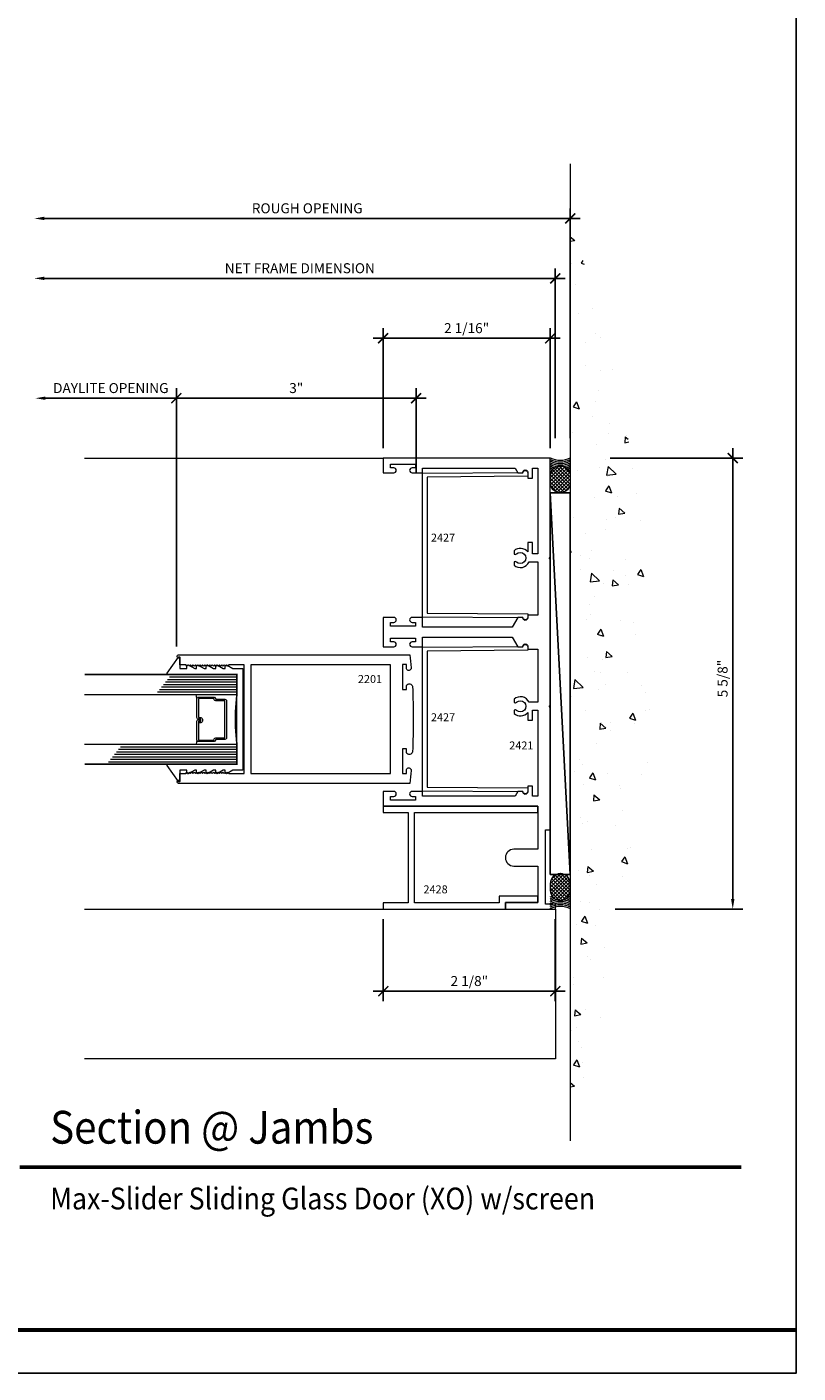
# Model space of a CAD drawing. Units: inches. Extents: x -2688 to -2542, y 10831 to 10964.
# Drawn here: x -2591 to -2581, y 10925 to 10942 of the extents above; entities that cross this region are included whole.
import ezdxf

# ---------------------------------------------------------------- set-up
doc = ezdxf.new("R2010")
doc.units = ezdxf.units.IN
doc.header["$MEASUREMENT"] = 0
for name, color, linetype, lineweight in [('ALUMINUM', 32, 'Continuous', 15), ('DIMENSIONS', 12, 'Continuous', 13), ('glass', 102, 'Continuous', 20), ('MISC', 132, 'Continuous', 20), ('Rough Opening', 6, 'Continuous', 5), ('SANTOPRENE', 145, 'Continuous', 13)]:
    doc.layers.add(name, color=color, linetype=linetype, lineweight=lineweight)
doc.layers.add('DESCRIPTION', color=7, linetype='Continuous')
doc.layers.add('TBLOCK', color=7, linetype='Continuous')
doc.layers.add('die number', color=40, linetype='Continuous', plot=False)
doc.layers.add('Sheet', color=40, linetype='Continuous', plot=False)
doc.styles.add('Full', font='ARIALN.TTF', dxfattribs={"height": 0.125})
doc.styles.get("Standard").update_dxf_attribs({"font": 'arial.ttf'})
doc.dimstyles.new('Full', dxfattribs={"dimtxt": 0.125, "dimasz": 0.125, "dimexe": 0.125, "dimexo": 0.125, "dimgap": 0.0625, "dimtad": 1, "dimdec": 4, "dimzin": 0, "dimdsep": 46, "dimlunit": 5, "dimtxsty": 'Full', "dimblk": 'ARCHTICK', "dimcen": 0.125, "dimdle": 0.125, "dimadec": 0, "dimazin": 0, "dimtfac": 1, "dimtdec": 4, "dimtmove": 0, "dimatfit": 3, "dimfxl": 1, "dimtfill": 1, "dimfrac": 2, "dimtolj": 1, "dimtzin": 0, "dimarcsym": 0})

# ---------------------------------------------------------------- blocks, each defined once
blk = doc.blocks.new('A$C5BFB4A2B')
at = {"layer": 'glass'}
for p, q in [((-0.312, 2.011), (-0.312, 0.105)), ((0.312, 2.011), (0.312, 0.105)), ((-0.531, 1.712), (-0.531, 0.105)), ((-0.5, 1.686), (-0.5, 0.105)), ((-0.469, 1.661), (-0.469, 0.105)), ((-0.437, 1.635), (-0.437, 0.105)), ((-0.406, 1.61), (-0.406, 0.105)), ((-0.375, 1.584), (-0.375, 0.105)), ((-0.344, 1.559), (-0.344, 0.105)), ((0.344, 1.099), (0.344, 0.105)), ((0.375, 1.074), (0.375, 0.105)), ((0.406, 1.048), (0.406, 0.105)), ((0.437, 1.023), (0.437, 0.105)), ((0.469, 0.997), (0.469, 0.105)), ((0.5, 0.972), (0.5, 0.105)), ((0.531, 0.946), (0.531, 0.105)), ((-0.259, 0.605), (-0.312, 0.614)), ((0.259, 0.605), (0.312, 0.614))]:
    blk.add_line(p, q, dxfattribs=at)
at = {"layer": 'glass', "const_width": 0.02}
blk.add_lwpolyline([(-0.562, 2.011), (-0.562, 0.105), (-0.312, 0.105, -0.060832), (0.312, 0.105), (0.562, 0.105), (0.562, 2.011)], format="xyb", dxfattribs=at)
at = {"layer": 'glass'}
blk.add_lwpolyline([(0.243, 0.387), (0.259, 0.395), (0.259, 0.585), (0.021, 0.585), (0.021, 0.557, -0.414214), (0.001, 0.537), (-0.023, 0.537, -0.414214), (-0.043, 0.557), (-0.043, 0.582), (-0.023, 0.582), (-0.023, 0.557), (0.001, 0.557), (0.001, 0.585, -0.414214), (0.021, 0.605), (0.259, 0.605, -0.414214), (0.279, 0.585), (0.279, 0.395, -0.293619), (0.267, 0.377), (0.251, 0.369), (0.251, 0.254, -0.414214), (0.231, 0.235), (-0.231, 0.235, -0.414214), (-0.251, 0.254), (-0.251, 0.369), (-0.267, 0.377, -0.293619), (-0.279, 0.395), (-0.279, 0.585, -0.414214), (-0.259, 0.605), (-0.021, 0.605, -0.414214), (-0.001, 0.585), (-0.001, 0.561), (-0.021, 0.561), (-0.021, 0.585), (-0.259, 0.585), (-0.259, 0.395), (-0.243, 0.387, -0.293619), (-0.231, 0.369), (-0.231, 0.254), (0.231, 0.254), (0.231, 0.369, -0.293619)], format="xyb", close=True, dxfattribs=at)
at = {"layer": 'SANTOPRENE'}
blk.add_lwpolyline([(0.679, 0.228), (0.637, 0.156), (0.637, 0.03), (-0.637, 0.03), (-0.637, 0.156), (-0.679, 0.228, -0.57735), (-0.666, 0.25), (-0.637, 0.25), (-0.637, 0.276), (-0.679, 0.348, -0.57735), (-0.666, 0.37), (-0.637, 0.37), (-0.637, 0.396), (-0.679, 0.468, -0.57735), (-0.666, 0.49), (-0.637, 0.49), (-0.637, 0.516), (-0.679, 0.588, -0.57735), (-0.666, 0.61), (-0.637, 0.61), (-0.637, 0.632), (-0.68, 0.707, -0.57735), (-0.668, 0.729), (-0.637, 0.729), (-0.637, 0.818), (-0.773, 0.818, -0.734423), (-0.779, 0.836), (-0.578, 0.976, -0.605755), (-0.562, 0.967), (-0.562, 0.105), (0.562, 0.105), (0.562, 0.967, -0.605755), (0.578, 0.976), (0.779, 0.836, -0.734423), (0.773, 0.818), (0.637, 0.818), (0.637, 0.729), (0.668, 0.729, -0.57735), (0.68, 0.707), (0.637, 0.632), (0.637, 0.61), (0.666, 0.61, -0.57735), (0.679, 0.588), (0.637, 0.516), (0.637, 0.49), (0.666, 0.49, -0.57735), (0.679, 0.468), (0.637, 0.396), (0.637, 0.37), (0.666, 0.37, -0.57735), (0.679, 0.348), (0.637, 0.276), (0.637, 0.25), (0.666, 0.25, -0.57735)], format="xyb", close=True, dxfattribs=at)
blk = doc.blocks.new('_ARCHTICK')
at = {"color": 0, "linetype": 'ByBlock', "const_width": 0.15}
blk.add_lwpolyline([(-0.5, -0.5), (0.5, 0.5)], dxfattribs=at)
blk = doc.blocks.new('*D573')
at = {"layer": 'Defpoints', "color": 0, "transparency": 16777216}
for p in [(-2590.534, 10939.452), (-2590.534, 10936.838), (-2583.827, 10936.577)]:
    blk.add_point(p, dxfattribs=at)
at = {"layer": 'DIMENSIONS', "color": 0, "lineweight": -2, "transparency": 16777216}
for p, q in [((-2583.702, 10939.452), (-2590.409, 10939.452)), ((-2583.827, 10936.702), (-2583.827, 10939.577))]:
    blk.add_line(p, q, dxfattribs=at)
at = {"layer": 'DIMENSIONS', "color": 0, "transparency": 16777216}
blk.add_solid([(-2590.409, 10939.473), (-2590.409, 10939.431), (-2590.534, 10939.452)], dxfattribs=at)
at = {"layer": 'DIMENSIONS', "color": 0, "lineweight": -2, "transparency": 16777216, "xscale": 0.125, "yscale": 0.125, "zscale": 0.125}
blk.add_blockref('_ARCHTICK', (-2583.827, 10939.452), dxfattribs=at)
at = {"layer": 'DIMENSIONS', "color": 0, "transparency": 16777216, "insert": (-2587.118, 10939.579), "char_height": 0.125, "attachment_point": 5, "style": 'Full', "bg_fill": 3, "box_fill_scale": 1.25, "bg_fill_color": 256, "bg_fill_true_color": 13158600, "bg_fill_transparency": 0}
blk.add_mtext('\\A1;ROUGH OPENING', dxfattribs=at)
blk = doc.blocks.new('*D574')
at = {"layer": 'Defpoints', "color": 0, "transparency": 16777216}
for p in [(-2590.534, 10938.702), (-2590.534, 10936.838), (-2584.014, 10936.577)]:
    blk.add_point(p, dxfattribs=at)
at = {"layer": 'DIMENSIONS', "color": 0, "lineweight": -2, "transparency": 16777216}
for p, q in [((-2584.014, 10936.702), (-2584.014, 10938.827)), ((-2583.889, 10938.702), (-2590.409, 10938.702))]:
    blk.add_line(p, q, dxfattribs=at)
at = {"layer": 'DIMENSIONS', "color": 0, "transparency": 16777216}
blk.add_solid([(-2590.409, 10938.723), (-2590.409, 10938.681), (-2590.534, 10938.702)], dxfattribs=at)
at = {"layer": 'DIMENSIONS', "color": 0, "lineweight": -2, "transparency": 16777216, "xscale": 0.125, "yscale": 0.125, "zscale": 0.125}
blk.add_blockref('_ARCHTICK', (-2584.014, 10938.702), dxfattribs=at)
at = {"layer": 'DIMENSIONS', "color": 0, "transparency": 16777216, "insert": (-2587.211, 10938.829), "char_height": 0.125, "attachment_point": 5, "style": 'Full', "bg_fill": 3, "box_fill_scale": 1.25, "bg_fill_color": 256, "bg_fill_true_color": 13158600, "bg_fill_transparency": 0}
blk.add_mtext('\\A1;NET FRAME DIMENSION', dxfattribs=at)
blk = doc.blocks.new('*D575')
at = {"layer": 'Defpoints', "color": 0, "transparency": 16777216}
for p in [(-2586.167, 10930.807), (-2584.014, 10930.808), (-2584.014, 10929.78)]:
    blk.add_point(p, dxfattribs=at)
at = {"layer": 'DIMENSIONS', "color": 0, "lineweight": -2, "transparency": 16777216}
for p, q in [((-2586.167, 10930.682), (-2586.167, 10929.655)), ((-2584.014, 10930.683), (-2584.014, 10929.655)), ((-2586.292, 10929.78), (-2583.889, 10929.78))]:
    blk.add_line(p, q, dxfattribs=at)
at = {"layer": 'DIMENSIONS', "color": 0, "lineweight": -2, "transparency": 16777216, "xscale": 0.125, "yscale": 0.125, "zscale": 0.125, "rotation": 180}
blk.add_blockref('_ARCHTICK', (-2586.167, 10929.78), dxfattribs=at)
at = {"layer": 'DIMENSIONS', "color": 0, "lineweight": -2, "transparency": 16777216, "xscale": 0.125, "yscale": 0.125, "zscale": 0.125}
blk.add_blockref('_ARCHTICK', (-2584.014, 10929.78), dxfattribs=at)
at = {"layer": 'DIMENSIONS', "color": 0, "transparency": 16777216, "insert": (-2585.09, 10929.907), "char_height": 0.125, "attachment_point": 5, "style": 'Full', "bg_fill": 3, "box_fill_scale": 1.25, "bg_fill_color": 256, "bg_fill_true_color": 13158600, "bg_fill_transparency": 0}
blk.add_mtext('\\A1;2 1/8"', dxfattribs=at)
blk = doc.blocks.new('SEL')
at = {"layer": 'MISC', "linetype": 'Continuous'}
h = blk.add_hatch(dxfattribs=at)
h.set_pattern_fill('ANSI37', color=256, scale=0.75, angle=180, style=0)
h.set_pattern_definition([(225, (4489.77412, 7079.5123), (0.0662912607, -0.0662912607), []), (315, (4489.77412, 7079.5123), (0.0662912607, 0.0662912607), [])])
edge = h.paths.add_edge_path()
edge.add_line((3636.948, 3582.176), (3636.948, 3582.17))
edge.add_arc((3636.576, 3582.17), 0.372, -90, 0, ccw=False)
edge.add_line((3636.576, 3581.798), (3636.315, 3581.798))
edge.add_arc((3636.315, 3582.17), 0.372, 180, 270, ccw=False)
edge.add_line((3635.943, 3582.17), (3635.943, 3582.176))
edge.add_arc((3636.315, 3582.176), 0.372, 90, 180, ccw=False)
edge.add_line((3636.315, 3582.548), (3636.576, 3582.548))
edge.add_arc((3636.576, 3582.176), 0.372, 0, 90, ccw=False)
blk.add_lwpolyline([(3636.948, 3582.176), (3636.948, 3582.17, -0.414214), (3636.576, 3581.798), (3636.315, 3581.798, -0.414214), (3635.943, 3582.17), (3635.943, 3582.176, -0.414214), (3636.315, 3582.548), (3636.576, 3582.548, -0.414214)], format="xyb", close=True, dxfattribs=at)
for centre, start, end in [((3637.49, 3582.173), 150.7254, 156.2531), ((3637.553, 3582.173), 150.7254, 159.3542), ((3637.615, 3582.173), 150.7254, 163.4795), ((3637.678, 3582.173), 150.7254, 169.6663), ((3637.74, 3582.173), 150.7254, 209.2746), ((3637.803, 3582.173), 150.7254, 209.2746), ((3637.865, 3582.173), 150.7254, 209.2746), ((3637.928, 3582.173), 150.7254, 209.2746), ((3637.49, 3582.173), 203.7469, 209.2746), ((3637.553, 3582.173), 200.6458, 209.2746), ((3637.615, 3582.173), 196.5205, 209.2746), ((3637.678, 3582.173), 190.3337, 209.2746)]:
    blk.add_arc(centre, 0.767, start, end, dxfattribs=at)
blk = doc.blocks.new('*D581')
at = {"layer": 'Defpoints', "color": 0, "transparency": 16777216}
for p in [(-2588.756, 10937.202), (-2585.756, 10936.148), (-2588.756, 10933.97)]:
    blk.add_point(p, dxfattribs=at)
at = {"layer": 'DIMENSIONS', "color": 0, "lineweight": -2, "transparency": 16777216}
for p, q in [((-2588.756, 10934.095), (-2588.756, 10937.327)), ((-2585.756, 10936.273), (-2585.756, 10937.327)), ((-2585.631, 10937.202), (-2588.881, 10937.202))]:
    blk.add_line(p, q, dxfattribs=at)
at = {"layer": 'DIMENSIONS', "color": 0, "lineweight": -2, "transparency": 16777216, "xscale": 0.125, "yscale": 0.125, "zscale": 0.125, "rotation": 180}
blk.add_blockref('_ARCHTICK', (-2588.756, 10937.202), dxfattribs=at)
at = {"layer": 'DIMENSIONS', "color": 0, "lineweight": -2, "transparency": 16777216, "xscale": 0.125, "yscale": 0.125, "zscale": 0.125}
blk.add_blockref('_ARCHTICK', (-2585.756, 10937.202), dxfattribs=at)
at = {"layer": 'DIMENSIONS', "color": 0, "transparency": 16777216, "insert": (-2587.256, 10937.329), "char_height": 0.125, "attachment_point": 5, "style": 'Full', "bg_fill": 3, "box_fill_scale": 1.25, "bg_fill_color": 256, "bg_fill_true_color": 13158600, "bg_fill_transparency": 0}
blk.add_mtext('\\A1;3"', dxfattribs=at)
blk = doc.blocks.new('*D582')
at = {"layer": 'Defpoints', "color": 0, "transparency": 16777216}
for p in [(-2590.52, 10937.202), (-2588.756, 10936.148), (-2590.52, 10935.933)]:
    blk.add_point(p, dxfattribs=at)
at = {"layer": 'DIMENSIONS', "color": 0, "lineweight": -2, "transparency": 16777216}
for p, q in [((-2588.756, 10936.273), (-2588.756, 10937.327)), ((-2588.631, 10937.202), (-2590.395, 10937.202))]:
    blk.add_line(p, q, dxfattribs=at)
at = {"layer": 'DIMENSIONS', "color": 0, "transparency": 16777216}
blk.add_solid([(-2590.395, 10937.223), (-2590.395, 10937.181), (-2590.52, 10937.202)], dxfattribs=at)
at = {"layer": 'DIMENSIONS', "color": 0, "lineweight": -2, "transparency": 16777216, "xscale": 0.125, "yscale": 0.125, "zscale": 0.125}
blk.add_blockref('_ARCHTICK', (-2588.756, 10937.202), dxfattribs=at)
at = {"layer": 'DIMENSIONS', "color": 0, "transparency": 16777216, "insert": (-2589.576, 10937.329), "char_height": 0.125, "attachment_point": 5, "style": 'Full', "bg_fill": 3, "box_fill_scale": 1.25, "bg_fill_color": 256, "bg_fill_true_color": 13158600, "bg_fill_transparency": 0}
blk.add_mtext('\\A1;DAYLITE OPENING', dxfattribs=at)
blk = doc.blocks.new('*D584')
at = {"layer": 'Defpoints', "color": 0, "transparency": 16777216}
for p in [(-2584.077, 10936.452), (-2584.014, 10930.808), (-2581.794, 10930.808)]:
    blk.add_point(p, dxfattribs=at)
at = {"layer": 'DIMENSIONS', "color": 0, "lineweight": -2, "transparency": 16777216}
for p, q in [((-2583.327, 10936.452), (-2581.669, 10936.452)), ((-2581.794, 10936.577), (-2581.794, 10930.933)), ((-2583.264, 10930.808), (-2581.669, 10930.808))]:
    blk.add_line(p, q, dxfattribs=at)
at = {"layer": 'DIMENSIONS', "color": 0, "transparency": 16777216}
blk.add_solid([(-2581.815, 10930.933), (-2581.773, 10930.933), (-2581.794, 10930.808)], dxfattribs=at)
at = {"layer": 'DIMENSIONS', "color": 0, "lineweight": -2, "transparency": 16777216, "xscale": 0.125, "yscale": 0.125, "zscale": 0.125, "rotation": 90}
blk.add_blockref('_ARCHTICK', (-2581.794, 10936.452), dxfattribs=at)
at = {"layer": 'DIMENSIONS', "color": 0, "transparency": 16777216, "insert": (-2581.921, 10933.693), "char_height": 0.125, "attachment_point": 5, "rotation": 90, "style": 'Full', "bg_fill": 3, "box_fill_scale": 1.25, "bg_fill_color": 256, "bg_fill_true_color": 13158600, "bg_fill_transparency": 0}
blk.add_mtext('\\A1;5 5/8"', dxfattribs=at)
blk = doc.blocks.new('*D587')
at = {"layer": 'Defpoints', "color": 0, "transparency": 16777216}
for p in [(-2586.169, 10937.952), (-2586.169, 10936.452), (-2584.079, 10936.452)]:
    blk.add_point(p, dxfattribs=at)
at = {"layer": 'DIMENSIONS', "color": 0, "lineweight": -2, "transparency": 16777216}
for p, q in [((-2583.954, 10937.952), (-2586.294, 10937.952)), ((-2586.169, 10936.577), (-2586.169, 10938.077)), ((-2584.079, 10936.577), (-2584.079, 10938.077))]:
    blk.add_line(p, q, dxfattribs=at)
at = {"layer": 'DIMENSIONS', "color": 0, "lineweight": -2, "transparency": 16777216, "xscale": 0.125, "yscale": 0.125, "zscale": 0.125, "rotation": 180}
blk.add_blockref('_ARCHTICK', (-2586.169, 10937.952), dxfattribs=at)
at = {"layer": 'DIMENSIONS', "color": 0, "lineweight": -2, "transparency": 16777216, "xscale": 0.125, "yscale": 0.125, "zscale": 0.125}
blk.add_blockref('_ARCHTICK', (-2584.079, 10937.952), dxfattribs=at)
at = {"layer": 'DIMENSIONS', "color": 0, "transparency": 16777216, "insert": (-2585.124, 10938.079), "char_height": 0.125, "attachment_point": 5, "style": 'Full', "bg_fill": 3, "box_fill_scale": 1.25, "bg_fill_color": 256, "bg_fill_true_color": 13158600, "bg_fill_transparency": 0}
blk.add_mtext('\\A1;2 1/16"', dxfattribs=at)
blk = doc.blocks.new('max slider details tile block')
at = {"layer": 'TBLOCK', "const_width": 0.0469, "flags": 128}
blk.add_lwpolyline([(8.513, 0.539), (44, 0.539)], dxfattribs=at)
at = {"layer": 'TBLOCK'}
for tag, p, height in [('TITLE1:', (8.661, 1.848), 0.749), ('TITLE2', (14.29, 1.848), 0.549), ('TITLE3', (8.661, 0.837), 0.549)]:
    blk.add_attdef(tag, p, '', height=height, dxfattribs=at)

msp = doc.modelspace()

# ---------------------------------------------------------------- linework, layer by layer
msp.add_line((-2584.07663, 10936.01911), (-2583.82663, 10931.24061))
msp.add_lwpolyline([(-2584.07663, 10936.01911), (-2583.82663, 10936.01911), (-2583.82663, 10931.24061), (-2584.07663, 10931.24061)], close=True)
at = {"layer": 'ALUMINUM'}
msp.add_line((-2584.0136, 10928.93241), (-2589.90427, 10928.93241), dxfattribs=at)
for points in [[(-2584.07663, 10931.83927), (-2584.07663, 10933.33066), (-2584.09163, 10933.34566), (-2584.07663, 10933.36066), (-2584.07663, 10935.18732), (-2584.09163, 10935.20232), (-2584.07663, 10935.21732), (-2584.07663, 10936.45232), (-2586.16656, 10936.45232), (-2586.16656, 10936.26801), (-2586.03556, 10936.26801, 1), (-2586.03556, 10936.33001), (-2586.07656, 10936.33001), (-2586.07656, 10936.37701), (-2585.76456, 10936.37701), (-2585.76456, 10936.33001), (-2585.80556, 10936.33001, 1), (-2585.80556, 10936.26801), (-2585.76456, 10936.26801), (-2585.67456, 10936.26801), (-2585.67456, 10936.32701), (-2584.51566, 10936.32701), (-2584.4816, 10936.26801), (-2584.4196, 10936.26801, -1), (-2584.3596, 10936.26801), (-2584.3596, 10936.20201), (-2584.2976, 10936.20201), (-2584.2976, 10936.32701), (-2584.2326, 10936.32701), (-2584.2326, 10935.25232), (-2584.2976, 10935.25232), (-2584.2976, 10935.39582), (-2584.3596, 10935.39582), (-2584.3596, 10935.27876, 0.42099599), (-2584.53066, 10935.29303), (-2584.53066, 10935.24952, 0.3382016), (-2584.5005, 10935.25289, -2.34120986), (-2584.5005, 10935.15175, 0.3382016), (-2584.53066, 10935.15512), (-2584.53066, 10935.11161)], [(-2584.53066, 10935.11161, 0.50005611), (-2584.34301, 10935.15232), (-2584.2326, 10935.15232), (-2584.2326, 10934.48801), (-2584.3596, 10934.48801), (-2584.3596, 10934.45801, -1), (-2584.4196, 10934.45801), (-2584.4816, 10934.45801), (-2584.55204, 10934.336), (-2585.67456, 10934.336), (-2585.67456, 10934.45801), (-2585.76456, 10934.45801), (-2585.80556, 10934.45801, 1), (-2585.80556, 10934.39601), (-2585.76456, 10934.39601), (-2585.76456, 10934.34901), (-2586.07656, 10934.34901), (-2586.07656, 10934.39601), (-2586.03556, 10934.39601, 1), (-2586.03556, 10934.45801), (-2586.16656, 10934.45801), (-2586.16656, 10934.08999), (-2586.03556, 10934.08999, 1), (-2586.03556, 10934.15199), (-2586.07656, 10934.15199), (-2586.07656, 10934.19899), (-2585.76456, 10934.19899), (-2585.76456, 10934.15199), (-2585.80556, 10934.15199, 1), (-2585.80556, 10934.08999), (-2585.76456, 10934.08999), (-2585.67456, 10934.08999), (-2585.67456, 10934.212), (-2584.55204, 10934.212), (-2584.4816, 10934.08999), (-2584.4196, 10934.08999, -1), (-2584.3596, 10934.08999), (-2584.3596, 10934.05999), (-2584.2326, 10934.05999), (-2584.2326, 10933.39566), (-2584.3421, 10933.39566, 0.50005611), (-2584.52975, 10933.43636), (-2584.52975, 10933.39286, 0.3382016), (-2584.49958, 10933.39623, -2.34120986), (-2584.49958, 10933.29508, 0.3382016), (-2584.52975, 10933.29845), (-2584.52975, 10933.25495, 0.41751122), (-2584.3596, 10933.26812), (-2584.3596, 10933.17066), (-2584.2976, 10933.17066), (-2584.2976, 10933.29566), (-2584.2326, 10933.29566), (-2584.2326, 10932.22099), (-2584.2976, 10932.22099), (-2584.2976, 10932.34599), (-2584.3596, 10932.34599), (-2584.3596, 10932.27999, -1), (-2584.4196, 10932.27999), (-2584.4816, 10932.27999), (-2584.51566, 10932.22099), (-2585.67456, 10932.22099), (-2585.67456, 10932.27999), (-2585.76456, 10932.27999), (-2585.80556, 10932.27999, 1), (-2585.80556, 10932.21799), (-2585.76456, 10932.21799), (-2585.76456, 10932.17099), (-2586.07656, 10932.17099), (-2586.07656, 10932.21799), (-2586.03556, 10932.21799, 1), (-2586.03556, 10932.27999), (-2586.16656, 10932.27999), (-2586.16656, 10932.09569), (-2584.2326, 10932.09569), (-2584.2326, 10931.55639), (-2584.5336, 10931.55639, 1), (-2584.5336, 10931.34639), (-2584.2326, 10931.34639), (-2584.2326, 10930.88804), (-2584.6386, 10930.88804), (-2584.6386, 10930.80774), (-2584.0136, 10930.80774), (-2584.0136, 10930.86974), (-2584.1386, 10930.86974), (-2584.1386, 10931.79774), (-2584.07663, 10931.79774)]]:
    msp.add_lwpolyline(points, format="xyb", dxfattribs=at)
for points in [[(-2584.35965, 10936.27462), (-2584.35921, 10936.22462), (-2585.61956, 10936.21363), (-2585.61956, 10934.5124), (-2584.35921, 10934.5014), (-2584.35965, 10934.4514, -1), (-2584.41965, 10934.45192), (-2585.67456, 10934.46288), (-2585.67456, 10936.26315), (-2584.41965, 10936.2741, -1)], [(-2584.35965, 10934.09661), (-2584.35921, 10934.04661), (-2585.61956, 10934.03561), (-2585.61956, 10932.33438), (-2584.35921, 10932.32338), (-2584.35965, 10932.27338, -1), (-2584.41965, 10932.27391), (-2585.67456, 10932.28486), (-2585.67456, 10934.08513), (-2584.41965, 10934.09608, -1)], [(-2587.90876, 10933.86506), (-2588.09776, 10933.86506), (-2588.11276, 10933.85006), (-2588.12776, 10933.86506), (-2588.14276, 10933.85006), (-2588.15776, 10933.86506), (-2588.17276, 10933.85006), (-2588.18776, 10933.86506), (-2588.20276, 10933.85006), (-2588.21776, 10933.86506), (-2588.23276, 10933.85006), (-2588.24776, 10933.86506), (-2588.26276, 10933.85006), (-2588.27776, 10933.86506), (-2588.29276, 10933.85006), (-2588.30776, 10933.86506), (-2588.32276, 10933.85006), (-2588.33776, 10933.86506), (-2588.35276, 10933.85006), (-2588.36776, 10933.86506), (-2588.38276, 10933.85006), (-2588.39776, 10933.86506), (-2588.41276, 10933.85006), (-2588.42776, 10933.86506), (-2588.44276, 10933.85006), (-2588.45776, 10933.86506), (-2588.47276, 10933.85006), (-2588.48776, 10933.86506), (-2588.50276, 10933.85006), (-2588.51776, 10933.86506), (-2588.53276, 10933.85006), (-2588.54776, 10933.86506), (-2588.56276, 10933.85006), (-2588.57776, 10933.86506), (-2588.59276, 10933.85006), (-2588.60776, 10933.86506), (-2588.62276, 10933.85006), (-2588.63776, 10933.86506), (-2588.71176, 10933.86506), (-2588.71176, 10933.95007), (-2588.72776, 10933.95007, -0.99145868), (-2588.72811, 10933.99006), (-2586.83649, 10933.99006), (-2586.41366, 10933.99006), (-2585.83652, 10933.99006, -0.00779976), (-2585.81784, 10933.82711, -0.86164852), (-2585.87809, 10933.8157), (-2585.87809, 10933.86691), (-2585.92509, 10933.86691), (-2585.92509, 10933.71091), (-2585.92509, 10933.55491), (-2585.87809, 10933.55491), (-2585.87809, 10933.60611, -0.64436991), (-2585.80012, 10933.59567, -0.01048097), (-2585.79156, 10933.18256, -0.01035414), (-2585.80012, 10932.77445, -0.64436991), (-2585.87809, 10932.76401), (-2585.87809, 10932.81522), (-2585.92509, 10932.81522), (-2585.92509, 10932.65922), (-2585.92509, 10932.50322), (-2585.87809, 10932.50322), (-2585.87809, 10932.55442, -0.86164852), (-2585.81784, 10932.54302, -0.00779976), (-2585.83652, 10932.38006), (-2588.72811, 10932.38006, -0.99145868), (-2588.72776, 10932.42006), (-2588.71176, 10932.42006), (-2588.71176, 10932.50506), (-2588.63776, 10932.50506), (-2588.62276, 10932.52006), (-2588.60776, 10932.50506), (-2588.59276, 10932.52006), (-2588.57776, 10932.50506), (-2588.56276, 10932.52006), (-2588.54776, 10932.50506), (-2588.53276, 10932.52006), (-2588.51776, 10932.50506), (-2588.50276, 10932.52006), (-2588.48776, 10932.50506), (-2588.47276, 10932.52006), (-2588.45776, 10932.50506), (-2588.44276, 10932.52006), (-2588.42776, 10932.50506), (-2588.41276, 10932.52006), (-2588.39776, 10932.50506), (-2588.38276, 10932.52006), (-2588.36776, 10932.50506), (-2588.35276, 10932.52006), (-2588.33776, 10932.50506), (-2588.32276, 10932.52006), (-2588.30776, 10932.50506), (-2588.29276, 10932.52006), (-2588.27776, 10932.50506), (-2588.26276, 10932.52006), (-2588.24776, 10932.50506), (-2588.23276, 10932.52006), (-2588.21776, 10932.50506), (-2588.20276, 10932.52006), (-2588.18776, 10932.50506), (-2588.17276, 10932.52006), (-2588.15776, 10932.50506), (-2588.14276, 10932.52006), (-2588.12776, 10932.50506), (-2588.11276, 10932.52006), (-2588.09776, 10932.50506), (-2587.90876, 10932.50506), (-2587.90876, 10933.18756)]]:
    msp.add_lwpolyline(points, format="xyb", close=True, dxfattribs=at)
for points in [[(-2586.07476, 10933.86506), (-2587.82476, 10933.86506), (-2587.82476, 10933.18256), (-2587.82476, 10932.50506), (-2586.07476, 10932.50506), (-2586.07476, 10933.18756)], [(-2586.16656, 10930.80741), (-2584.6386, 10930.80741), (-2584.6386, 10930.88804), (-2584.2326, 10930.88804), (-2584.2326, 10930.96804), (-2584.7186, 10930.96804), (-2584.7186, 10930.88771), (-2585.77456, 10930.88771), (-2585.77456, 10932.01569), (-2584.2326, 10932.01569), (-2584.2326, 10932.09569), (-2586.16656, 10932.09569), (-2586.16656, 10932.01569), (-2585.85456, 10932.01569), (-2585.85456, 10930.88771), (-2586.16656, 10930.88771)]]:
    msp.add_lwpolyline(points, close=True, dxfattribs=at)
at = {"layer": 'DESCRIPTION', "const_width": 0.04698, "flags": 128}
msp.add_lwpolyline([(-2581.68452, 10927.57829), (-2590.71741, 10927.57829)], dxfattribs=at)

# ---------------------------------------------------------------- block references
at = {"layer": 'DESCRIPTION'}
msp.add_blockref('max slider details tile block', (-2625, 10925), dxfattribs=at)
at = {"layer": 'glass', "rotation": 89.99999999999999}
msp.add_blockref('A$C5BFB4A2B', (-2587.89376, 10933.18256), dxfattribs=at)
at = {"layer": 'MISC', "extrusion": (0, 0, -1), "xscale": -0.3333333333357499, "yscale": 0.3333333333357499, "zscale": -0.3333333333357499, "rotation": 270}
msp.add_blockref('SEL', (1389.89382, 9724.03803), dxfattribs=at)

# ---------------------------------------------------------------- texts
at = {"layer": 'DESCRIPTION', "width": 0.9}
for s, height, p in [('Section @ Jambs', 0.4101562, (-2590.33499, 10927.87192)), ('Max-Slider Sliding Glass Door (XO) w/screen', 0.2734375, (-2590.33499, 10927.04802))]:
    msp.add_text(s, height=height, dxfattribs=at).set_placement(p)
at = {"layer": 'die number'}
for s, p in [('2427 ', (-2585.57052, 10935.40649)), ('2201 ', (-2586.48427, 10933.63696)), ('2427 ', (-2585.57052, 10933.15856)), ('2421', (-2584.59043, 10932.80571)), ('2428', (-2585.66398, 10931.00429))]:
    msp.add_text(s, height=0.1, dxfattribs=at).set_placement(p)

# ---------------------------------------------------------------- dimensions: what is measured, and where the dimension line sits
at = {"layer": 'DIMENSIONS'}
dim = msp.add_linear_dim(base=(-2590.53384, 10939.45232), p1=(-2583.82663, 10936.57732), p2=(-2590.53384, 10936.83764), text='ROUGH OPENING', dimstyle='Full', override={"dimpost": '"', "dimblk1": 'ARCHTICK', "dimsah": 1, "dimse2": 1}, dxfattribs=at)
dim.commit()
dim.dimension.update_dxf_attribs({"geometry": '*D573', "text_midpoint": (-2587.11774, 10939.57949)})

# ---------------------------------------------------------------- next in the draw order: dimensions: what is measured, and where the dimension line sits
dim = msp.add_linear_dim(base=(-2590.53384, 10938.70232), p1=(-2584.0136, 10936.57732), p2=(-2590.53384, 10936.83764), text='NET FRAME DIMENSION', dimstyle='Full', override={"dimpost": '"', "dimblk1": 'ARCHTICK', "dimsah": 1, "dimse2": 1}, dxfattribs=at)
dim.commit()
dim.dimension.update_dxf_attribs({"geometry": '*D574', "text_midpoint": (-2587.21122, 10938.82949)})
dim = msp.add_linear_dim(base=(-2584.0136, 10929.77953), p1=(-2586.16656, 10930.80741), p2=(-2584.0136, 10930.80774), dimstyle='Full', override={"dimpost": '"'}, dxfattribs=at)
dim.commit()
dim.dimension.update_dxf_attribs({"geometry": '*D575', "text_midpoint": (-2585.09008, 10929.90666)})

# ---------------------------------------------------------------- next in the draw order: hatches: boundary and pattern name
at = {"layer": 'Rough Opening'}
h = msp.add_hatch(dxfattribs=at)
h.set_pattern_fill('AR-CONC', color=256, scale=0.125, angle=90, style=0)
h.set_pattern_definition([(320, (-2665.92336, 11280.466), (-0.0784402, -0.8965752), [0.09375, -1.03125]), (265, (-2665.9234, 11280.466), (0.9402402, 0.1734392), [0.075, -0.825]), (10.4514, (-2665.9299, 11280.3913), (0.8617994, -0.7231367), [0.0796752, -0.8764276]), (316.1842, (-2665.6734, 11280.466), (-0.2068988, -1.3340513), [0.140625, -1.546875]), (6.6356, (-2665.6906, 11280.3548), (1.2176473, -1.1683284), [0.119513, -1.314641]), (261.1842, (-2665.6734, 11280.466), (1.217648, -1.1683274), [0.1125, -1.2375]), (291, (-2665.73586, 11280.341), (-0.5032736, -0.7461338), [0.09375, -1.03125]), (236, (-2665.7359, 11280.341), (0.9064376, -0.3041442), [0.075, -0.825]), (341.4514, (-2665.7778, 11280.2788), (0.4031631, -1.0502783), [0.0796752, -0.8764276]), (307.5, (-2665.92336, 11280.466), (0.41611732, -0.01519982), [0, -0.815, 0, -0.8375, 0, -0.828125]), (277.5, (-2665.92336, 11280.466), (0.49301464, -0.3288369), [0, -0.4775, 0, -0.79625, 0, -0.315625]), (237.5, (-2665.92336, 11280.74474), (-0.0281936, -0.66727805), [0, -0.3125, 0, -0.975, 0, -1.29375]), (227.5, (-2665.92336, 11280.86974), (0.1251312, -0.7289827), [0, -0.40625, 0, -0.6475, 0, -0.91875])])
edge = h.paths.add_edge_path()
edge.add_arc((-2599.8051, 10933.64581), 16.97847, 340.237431, 379.762569, ccw=False)
edge.add_line((-2583.82663, 10927.905), (-2583.82663, 10939.38663))
h = msp.add_hatch(dxfattribs=at)
h.set_pattern_fill('AR-CONC', color=256, scale=0.125, angle=90, style=0)
h.set_pattern_definition([(320, (-2665.92336, 11280.466), (-0.0784402, -0.8965752), [0.09375, -1.03125]), (265, (-2665.9234, 11280.466), (0.9402402, 0.1734392), [0.075, -0.825]), (10.4514, (-2665.9299, 11280.3913), (0.8617994, -0.7231367), [0.0796752, -0.8764276]), (316.1842, (-2665.6734, 11280.466), (-0.2068988, -1.3340513), [0.140625, -1.546875]), (6.6356, (-2665.6906, 11280.3548), (1.2176473, -1.1683284), [0.119513, -1.314641]), (261.1842, (-2665.6734, 11280.466), (1.217648, -1.1683274), [0.1125, -1.2375]), (291, (-2665.73586, 11280.341), (-0.5032736, -0.7461338), [0.09375, -1.03125]), (236, (-2665.7359, 11280.341), (0.9064376, -0.3041442), [0.075, -0.825]), (341.4514, (-2665.7778, 11280.2788), (0.4031631, -1.0502783), [0.0796752, -0.8764276]), (307.5, (-2665.92336, 11280.466), (0.41611732, -0.01519982), [0, -0.815, 0, -0.8375, 0, -0.828125]), (277.5, (-2665.92336, 11280.466), (0.49301464, -0.3288369), [0, -0.4775, 0, -0.79625, 0, -0.315625]), (237.5, (-2665.92336, 11280.74474), (-0.0281936, -0.66727805), [0, -0.3125, 0, -0.975, 0, -1.29375]), (227.5, (-2665.92336, 11280.86974), (0.1251312, -0.7289827), [0, -0.40625, 0, -0.6475, 0, -0.91875])])
edge = h.paths.add_edge_path()
edge.add_arc((-2599.8051, 10933.64581), 16.97847, 340.237431, 379.762569, ccw=False)
edge.add_line((-2583.82663, 10927.905), (-2583.82663, 10939.38663))

# ---------------------------------------------------------------- next in the draw order: linework, layer by layer
at = {"layer": 'ALUMINUM'}
msp.add_line((-2589.90427, 10930.80741), (-2586.16656, 10930.80741), dxfattribs=at)
at = {"layer": 'Rough Opening'}
msp.add_line((-2583.82663, 10940.13663), (-2583.82663, 10927.905), dxfattribs=at)
msp.add_line((-2583.82663, 10940.13663), (-2583.82663, 10927.905), dxfattribs=at)

# ---------------------------------------------------------------- next in the draw order: block references
at = {"layer": 'MISC', "extrusion": (0, 0, -1), "xscale": 0.3333333333357499, "yscale": 0.3333333333357499, "zscale": -0.3333333333357499, "rotation": 270}
msp.add_blockref('SEL', (1389.89382, 12143.23258), dxfattribs=at)

# ---------------------------------------------------------------- next in the draw order: dimensions: what is measured, and where the dimension line sits
at = {"layer": 'DIMENSIONS'}
dim = msp.add_linear_dim(base=(-2588.75625, 10937.20232), p1=(-2585.75624, 10936.14791), p2=(-2588.75625, 10933.97004), dimstyle='Full', override={"dimpost": '"'}, dxfattribs=at)
dim.commit()
dim.dimension.update_dxf_attribs({"geometry": '*D581', "text_midpoint": (-2587.25625, 10937.32864)})

# ---------------------------------------------------------------- next in the draw order: dimensions: what is measured, and where the dimension line sits
dim = msp.add_linear_dim(base=(-2590.52043, 10937.20232), p1=(-2588.75625, 10936.14791), p2=(-2590.52043, 10935.93308), text='DAYLITE OPENING', dimstyle='Full', override={"dimpost": '"', "dimblk1": 'ARCHTICK', "dimsah": 1, "dimse2": 1}, dxfattribs=at)
dim.commit()
dim.dimension.update_dxf_attribs({"geometry": '*D582', "text_midpoint": (-2589.57584, 10937.32949)})
dim = msp.add_linear_dim(base=(-2581.79408, 10930.80774), p1=(-2584.07663, 10936.45232), p2=(-2584.0136, 10930.80774), angle=270, dimstyle='Full', override={"dimexo": 0.75, "dimpost": '"', "dimblk1": 'ARCHTICK', "dimsah": 1, "dimse2": 0}, dxfattribs=at)
dim.commit()
dim.dimension.update_dxf_attribs({"geometry": '*D584', "text_midpoint": (-2581.92121, 10933.69253)})

# ---------------------------------------------------------------- next in the draw order: linework, layer by layer
at = {"layer": 'ALUMINUM'}
for p, q in [((-2589.90427, 10936.45232), (-2586.16656, 10936.45232)), ((-2584.0136, 10930.80774), (-2584.0136, 10928.93241))]:
    msp.add_line(p, q, dxfattribs=at)

# ---------------------------------------------------------------- next in the draw order: dimensions: what is measured, and where the dimension line sits
at = {"layer": 'DIMENSIONS'}
dim = msp.add_linear_dim(base=(-2586.16885, 10937.95232), p1=(-2584.07892, 10936.45232), p2=(-2586.16885, 10936.45232), angle=180, dimstyle='Full', override={"dimpost": '"'}, dxfattribs=at)
dim.commit()
dim.dimension.update_dxf_attribs({"geometry": '*D587', "text_midpoint": (-2585.12388, 10938.07945)})

# ---------------------------------------------------------------- next in the draw order: linework, layer by layer
at = {"layer": 'Sheet'}
msp.add_lwpolyline([(-2625, 10925), (-2581, 10925), (-2581, 10959), (-2625, 10959)], close=True, dxfattribs=at)
at = {"layer": 'Sheet', "color": 3}
msp.add_lwpolyline([(-2625, 10925), (-2581, 10925), (-2581, 10959), (-2625, 10959)], close=True, dxfattribs=at)

doc.saveas('drawing.dxf')
